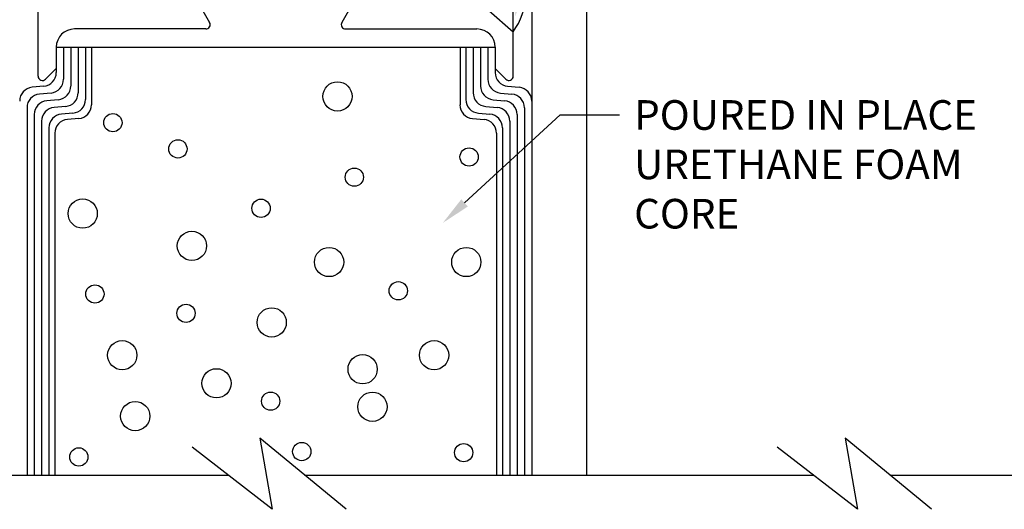
# Model space of a CAD drawing. Extents: x 265.4 to 342.7, y 20.8 to 70.8.
# Drawn here: x 313.4 to 316.8, y 29.5 to 31.2 of the extents above; entities that cross this region are included whole.
import ezdxf
from ezdxf import colors
from ezdxf.entities.mleader import LeaderData, LeaderLine
from ezdxf.math import Vec2, Vec3

# ---------------------------------------------------------------- set-up
doc = ezdxf.new("R2010")
doc.units = 0
doc.header["$MEASUREMENT"] = 0
doc.layers.get('0').update_dxf_attribs({"linetype": 'CONTINUOUS'})
doc.layers.add('CK_LEVEL_1', color=7, linetype='CONTINUOUS')

# ---------------------------------------------------------------- blocks, each defined once
blk = doc.blocks.new('CKCOLL69880')
at = {"layer": 'CK_LEVEL_1', "color": 6, "linetype": 'Continuous'}
blk.add_arc((58.4719, 3.7581), 0.2387, 324.2426, 356.3975, dxfattribs=at)
blk = doc.blocks.new('CKCOLL69883')
at = {"layer": 'CK_LEVEL_1', "color": 6, "linetype": 'Continuous'}
blk.add_line((58.6657, 3.6186), (58.6657, 3.8976), dxfattribs=at)
blk = doc.blocks.new('CKCOLL69885')
at = {"layer": 'CK_LEVEL_1', "color": 6, "linetype": 'Continuous'}
blk.add_line((58.5827, 3.6907), (58.6657, 3.6186), dxfattribs=at)

msp = doc.modelspace()

# ---------------------------------------------------------------- linework, layer by layer
at = {"layer": 'CK_LEVEL_1', "color": 4, "linetype": 'Continuous'}
for p, q in [((315.14072, 34.34948), (315.14072, 30.93515)), ((313.51572, 31.1194), (315.01572, 31.1194)), ((313.51572, 31.1194), (313.51572, 31.03223)), ((313.54072, 31.1194), (313.54072, 31.00939)), ((313.56572, 31.1194), (313.56572, 30.98649)), ((313.59072, 31.1194), (313.59072, 30.96358)), ((313.61572, 31.1194), (313.61572, 30.94067)), ((313.63572, 31.1194), (313.63572, 30.92226)), ((314.89573, 31.1194), (314.89573, 30.92226)), ((314.91572, 31.1194), (314.91572, 30.94067)), ((314.94073, 31.1194), (314.94073, 30.96358)), ((314.96572, 31.1194), (314.96572, 30.98649)), ((314.99072, 31.1194), (314.99072, 31.00939)), ((315.01572, 31.1194), (315.01572, 31.03223)), ((313.47282, 30.9854), (313.43363, 30.98197)), ((313.49782, 30.96249), (313.45863, 30.95907)), ((315.03363, 30.96249), (315.07282, 30.95907)), ((315.05863, 30.9854), (315.09782, 30.98197)), ((313.52273, 30.93958), (313.48363, 30.93616)), ((315.00872, 30.93958), (315.04782, 30.93616)), ((315.14072, 30.93515), (315.14072, 29.65655)), ((313.41573, 30.91224), (313.41573, 29.65655)), ((313.54782, 30.91668), (313.50863, 30.91325)), ((314.98363, 30.91668), (315.02282, 30.91325)), ((315.11573, 30.91224), (315.11573, 29.65655)), ((313.44072, 30.88933), (313.44072, 29.65655)), ((313.46572, 30.86643), (313.46572, 29.65655)), ((313.57282, 30.89377), (313.53363, 30.89034)), ((313.59282, 30.87544), (313.55363, 30.87201)), ((314.93863, 30.87544), (314.97782, 30.87201)), ((314.95863, 30.89377), (314.99782, 30.89034)), ((315.06573, 30.86643), (315.06573, 29.65655)), ((315.09072, 30.88933), (315.09072, 29.65655)), ((313.49073, 30.84352), (313.49073, 29.65655)), ((315.04073, 30.84352), (315.04073, 29.65655)), ((313.51072, 30.82519), (313.51072, 29.65655)), ((315.02073, 30.82519), (315.02073, 29.65655)), ((314.25396, 29.5394), (313.98003, 29.75225)), ((314.21182, 29.78266), (314.25396, 29.5394)), ((314.50682, 29.5394), (314.21182, 29.78266)), ((316.25396, 29.53941), (315.98003, 29.75225)), ((316.21182, 29.78266), (316.25396, 29.53941)), ((316.50682, 29.53941), (316.21182, 29.78266)), ((313.14072, 29.65655), (314.1032, 29.65655)), ((314.36475, 29.65655), (315.39072, 29.65655)), ((315.14072, 29.65655), (316.10319, 29.65655)), ((316.36475, 29.65655), (317.89072, 29.65655))]:
    msp.add_line(p, q, dxfattribs=at)
at = {"layer": 'CK_LEVEL_1', "color": 3, "linetype": 'Continuous'}
msp.add_line((315.32822, 34.34948), (315.32822, 29.65655), dxfattribs=at)
for points in [[(313.45372, 31.0204, 0), (313.45372, 31.4334, 0)], [(315.07772, 31.0204, 0), (315.07772, 31.4334, 0)], [(313.74672, 31.2514, 0), (314.01229, 31.2514, 0), (314.03971, 31.2039, 0)], [(314.78472, 31.2514, 0), (314.51916, 31.2514, 0), (314.49173, 31.2039, 0)], [(314.02672, 31.1814, 0), (313.57772, 31.1814, 0)], [(314.50472, 31.1814, 0), (314.95372, 31.1814, 0)], [(313.51572, 31.1194, 0), (313.51572, 31.04619, 0), (313.47933, 31.0098, 0)], [(315.01572, 31.1194, 0), (315.01572, 31.04619, 0), (315.05212, 31.0098, 0)]]:
    msp.add_polyline3d(points, dxfattribs=at)
at = {"layer": 'CK_LEVEL_1', "color": 5, "linetype": 'Continuous'}
for centre, radius in [((314.47702, 30.95098), 0.05), ((313.70918, 30.86107), 0.03125), ((313.93148, 30.77144), 0.03125), ((314.92686, 30.74382), 0.03125), ((314.53445, 30.67476), 0.03125), ((313.60606, 30.55046), 0.05), ((314.2157, 30.56851), 0.03125), ((313.97933, 30.43997), 0.05), ((314.44831, 30.38473), 0.05), ((314.91729, 30.38473), 0.05), ((313.64781, 30.27541), 0.03125), ((314.68467, 30.2864), 0.03125), ((313.95923, 30.20946), 0.03125), ((314.25211, 30.17836), 0.05), ((313.74137, 30.06621), 0.05), ((314.80725, 30.06621), 0.05), ((314.56299, 30.01814), 0.05), ((314.06336, 29.97008), 0.05), ((314.24867, 29.90903), 0.03125), ((314.5963, 29.88997), 0.05), ((313.78579, 29.85793), 0.05), ((314.35492, 29.73683), 0.03125), ((314.90816, 29.73317), 0.03125), ((313.59285, 29.71851), 0.03125)]:
    msp.add_circle(centre, radius, dxfattribs=at)
at = {"layer": 'CK_LEVEL_1', "color": 3, "linetype": 'Continuous'}
for centre, radius, start, end in [((314.02672, 31.1964), 0.015, 270, 30), ((314.50472, 31.1964), 0.015, 150, 270), ((313.57772, 31.1194), 0.062, 90, 180), ((314.95372, 31.1194), 0.062, 0, 90), ((313.46872, 31.0204), 0.015, 180, 315), ((315.06272, 31.0204), 0.015, 225, 0)]:
    msp.add_arc(centre, radius, start, end, dxfattribs=at)
at = {"layer": 'CK_LEVEL_1', "color": 4, "linetype": 'Continuous'}
for centre, start, end in [((313.46872, 31.03223), 275.00018, 359.99988), ((315.06272, 31.03223), 180, 264.99961), ((313.49372, 31.00931), 274.99978, 0.00003), ((315.03773, 31.00931), 180, 265.00026), ((313.43772, 30.93515), 95.00033, 179.99995), ((313.51872, 30.98641), 274.88887, 0.00007), ((313.54372, 30.9635), 274.99985, 0.00006), ((314.98772, 30.9635), 180, 265.00022), ((315.01272, 30.98641), 180, 265.11121), ((315.09372, 30.93515), 0, 84.99971), ((313.46272, 30.91225), 94.99974, 179.99998), ((313.48772, 30.88933), 94.99985, 180.00005), ((313.56872, 30.94059), 274.99978, 0.00003), ((314.96272, 30.94059), 180, 265.00026), ((315.04372, 30.88933), 0, 85.0002), ((315.06873, 30.91225), 0, 85.00024), ((313.51272, 30.86643), 94.99985, 180.00008), ((313.58872, 30.92226), 275.00033, 359.99994), ((314.94272, 30.92226), 180, 264.99971), ((315.01872, 30.86643), 0, 85.00023), ((313.53772, 30.84352), 94.99977, 180.00005), ((313.55772, 30.82519), 95.00018, 179.99988), ((314.97372, 30.82519), 0, 84.99962), ((314.99372, 30.84352), 0, 85.00028)]:
    msp.add_arc(centre, 0.047, start, end, dxfattribs=at)

# ---------------------------------------------------------------- block references
at = {"linetype": 'Continuous'}
for name in ['CKCOLL69883', 'CKCOLL69880', 'CKCOLL69885']:
    msp.add_blockref(name, (256.41205, 27.55332), dxfattribs=at)

# ---------------------------------------------------------------- leaders
at = {"layer": 'CK_LEVEL_1', "color": 5, "linetype": 'Continuous'}
ml = msp.add_multileader_mtext('Standard', dxfattribs=at)
ml.set_content('WOOD GRAIN FRP\\PFACE SHEET', color=5)
ml.set_leader_properties()
ml.build(insert=Vec2(0, 0))
ml.multileader.update_dxf_attribs({"text_right_attachment_type": 6, "dogleg_length": 0.36, "arrow_head_size": 0.10125})
ctx = ml.context
ctx.base_point, ctx.char_height, ctx.arrow_head_size, ctx.landing_gap_size, ctx.plane_origin = Vec3(315.37545, 31.59426), 0.10125, 0.10125, 0.05063, Vec3(316.5057, 31.39274)
ctx.right_attachment = 6
notes = []
notes.append((ctx, [(0, (1, 1, 0), (315.17295, 31.59426), (1, 0), 0.2025, [(0, [(315.08393, 31.22522)], 0, [])])]))
ctx.mtext.insert, ctx.mtext.flow_direction = Vec3(315.42607, 31.64489), 5
ml = msp.add_multileader_mtext('Standard', dxfattribs=at)
ml.set_content('POURED IN PLACE\\PURETHANE FOAM\\PCORE', color=5)
ml.set_leader_properties()
ml.build(insert=Vec2(0, 0))
ml.multileader.update_dxf_attribs({"text_right_attachment_type": 6, "dogleg_length": 0.36, "arrow_head_size": 0.10125})
ctx = ml.context
ctx.base_point, ctx.char_height, ctx.arrow_head_size, ctx.landing_gap_size, ctx.plane_origin = Vec3(315.44034, 30.88743), 0.10125, 0.10125, 0.05063, Vec3(316.25876, 30.68591)
ctx.right_attachment = 6
notes.append((ctx, [(0, (1, 1, 0), (315.23784, 30.88743), (1, 0), 0.2025, [(0, [(314.83699, 30.51839)], 0, [])])]))
ctx.mtext.insert, ctx.mtext.flow_direction = Vec3(315.49096, 30.93806), 5
for ctx, leaders in notes:
    for number, flags, end, landing, length, lines in leaders:
        leader = LeaderData()
        leader.index, (leader.has_last_leader_line, leader.has_dogleg_vector, leader.attachment_direction) = number, flags
        leader.last_leader_point, leader.dogleg_vector, leader.dogleg_length = Vec3(end), Vec3(landing), length
        for number, points, colour, breaks in lines:
            line = LeaderLine()
            line.index, line.vertices, line.color, line.breaks = number, Vec3.list(points), colors.encode_raw_color(colour), breaks
            leader.lines.append(line)
        ctx.leaders.append(leader)

doc.saveas('drawing.dxf')
